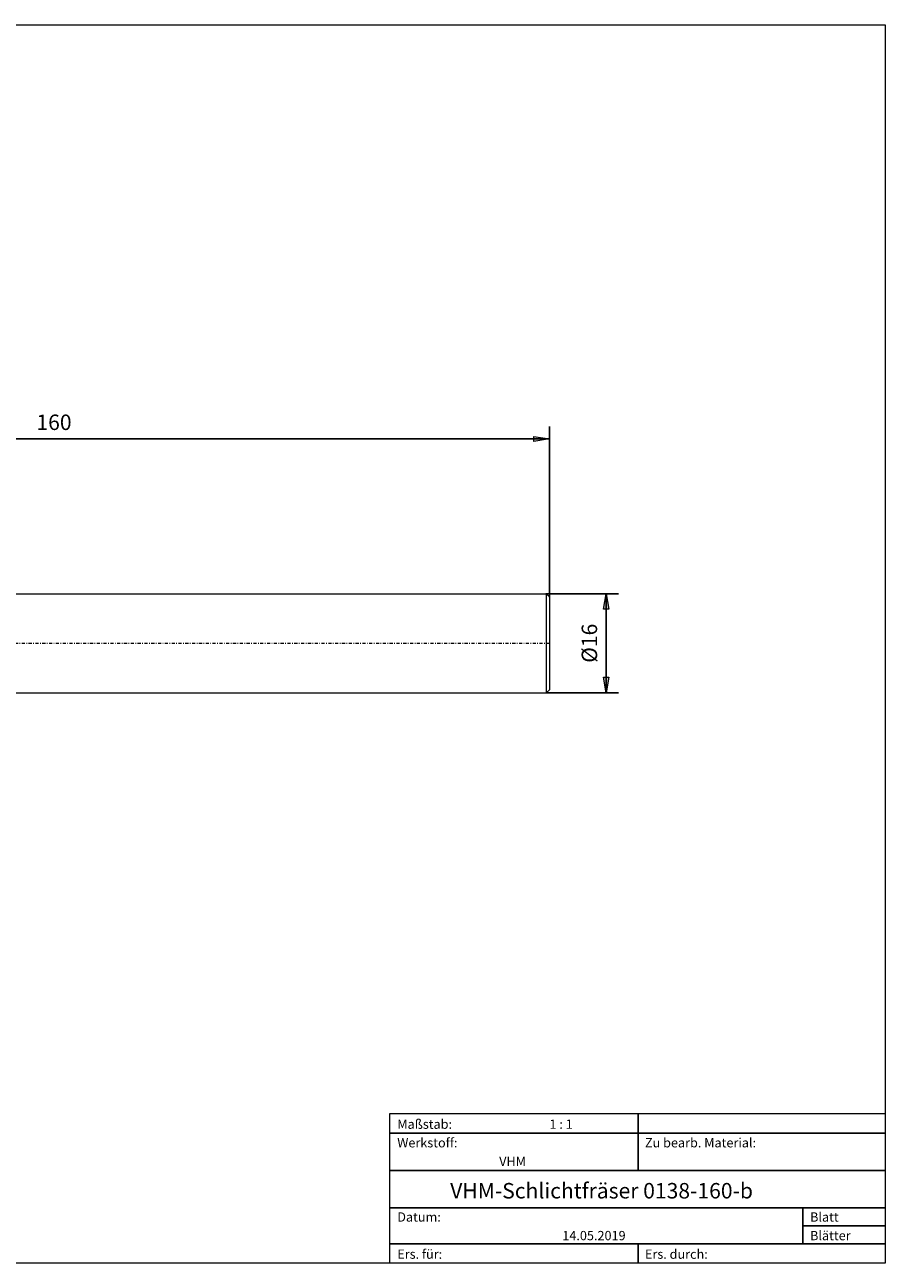
# Model space of a CAD drawing. Units: millimetres. Extents: x -135 to 143, y -100 to 100.
# Drawn here: x 4 to 143, y -100 to 100 of the extents above; entities that cross this region are included whole.
import ezdxf

# ---------------------------------------------------------------- set-up
doc = ezdxf.new("R2010")
doc.units = ezdxf.units.MM
doc.header["$MEASUREMENT"] = 0
doc.linetypes.add('DASHDOT', pattern=[1, 0.5, -0.25, 0, -0.25])
doc.layers.get('0').update_dxf_attribs({"lineweight": 0})
for name, color, linetype, lineweight in [('Bemassung', 7, 'Continuous', 0), ('Geo', 7, 'Continuous', 0), ('Rahmen', 7, 'Continuous', 0), ('Text', 7, 'Continuous', 0)]:
    doc.layers.add(name, color=color, linetype=linetype, lineweight=lineweight)
doc.styles.get("Standard").update_dxf_attribs({"font": 'Arial'})
doc.dimstyles.new('BEM-ISBE', dxfattribs={"dimtxt": 2.5, "dimasz": 2.5, "dimexe": 1.25, "dimexo": 0.625, "dimtad": 1, "dimdec": 3, "dimzin": 0, "dimdsep": 46, "dimtxsty": 'Standard', "dimblk": 'VDDIM_DEFAULT', "dimcen": 0.09, "dimadec": 3, "dimazin": 0, "dimtol": 1, "dimtm": 1e-09, "dimtfac": 0.5, "dimtdec": 3, "dimtmove": 0, "dimatfit": 3, "dimfxl": 1, "dimtolj": 1, "dimtzin": 0, "dimarcsym": 0})

# ---------------------------------------------------------------- blocks, each defined once
blk = doc.blocks.new('VDDIM_DEFAULT')
at = {"linetype": 'Continuous'}
blk.add_hatch(color=0, dxfattribs=at).paths.add_polyline_path([(0, 0), (-1, -0.1665), (-1, 0.1665)], flags=0)
at = {"color": 0, "linetype": 'Continuous'}
blk.add_lwpolyline([(0, 0), (-1, -0.1665), (-1, 0.1665), (0, 0)], dxfattribs=at)
blk = doc.blocks.new('*D8')
at = {"layer": 'Bemassung', "color": 0, "lineweight": -2}
for p, q in [((-70.93, -15), (-70.93, 35)), ((89.07, 7.5), (89.07, 35)), ((89.07, 33), (-70.93, 33))]:
    blk.add_line(p, q, dxfattribs=at)
at = {"layer": 'Bemassung', "color": 0}
for p in [(89.07, 7.5), (-70.93, -15)]:
    blk.add_point(p, dxfattribs=at)
at = {"layer": 'Bemassung', "color": 0, "lineweight": -2, "xscale": 2.5, "yscale": 2.5, "zscale": 2.5, "rotation": 180}
blk.add_blockref('VDDIM_DEFAULT', (-70.93, 33), dxfattribs=at)
at = {"layer": 'Bemassung', "color": 0, "lineweight": -2, "xscale": 2.5, "yscale": 2.5, "zscale": 2.5}
blk.add_blockref('VDDIM_DEFAULT', (89.07, 33), dxfattribs=at)
at = {"layer": 'Bemassung', "color": 0, "insert": (9.07, 33.67), "char_height": 2.5, "attachment_point": 8}
blk.add_mtext('160', dxfattribs=at)
blk = doc.blocks.new('*D9')
at = {"layer": 'Bemassung', "color": 0, "lineweight": -2}
for p, q in [((88.57, 8), (100.23, 8)), ((98.23, 8), (98.23, -8)), ((88.57, -8), (100.23, -8))]:
    blk.add_line(p, q, dxfattribs=at)
at = {"layer": 'Bemassung', "color": 0}
for p in [(88.57, 8), (88.57, -8)]:
    blk.add_point(p, dxfattribs=at)
at = {"layer": 'Bemassung', "color": 0, "lineweight": -2, "xscale": 2.5, "yscale": 2.5, "zscale": 2.5}
for p, rotation in [((98.23, 8), 90), ((98.23, -8), 270)]:
    blk.add_blockref('VDDIM_DEFAULT', p, dxfattribs=dict(at, rotation=rotation))
at = {"layer": 'Bemassung', "color": 0, "insert": (97.56, 0), "char_height": 2.5, "attachment_point": 8, "rotation": 90}
blk.add_mtext('Ø16', dxfattribs=at)

msp = doc.modelspace()

# ---------------------------------------------------------------- linework, layer by layer
at = {"layer": 'Geo'}
for p, q in [((-0.2281, 8), (88.5719, 8)), ((88.5719, 8), (89.0719, 7.5)), ((88.5719, 8), (88.5719, -8)), ((89.0719, 7.5), (89.0719, 0)), ((89.0719, 7.5), (89.0719, -7.5)), ((-0.2281, -8), (88.5719, -8)), ((88.5719, -8), (89.0719, -7.5))]:
    msp.add_line(p, q, dxfattribs=at)
at = {"layer": 'Geo', "linetype": 'Dashdot'}
msp.add_line((-70.9281, 0), (89.0719, 0), dxfattribs=at)
at = {"layer": 'Rahmen'}
for points in [[(-134.603, 99.9252), (143.3026, 99.9252), (143.3026, -100.1669), (-134.603, -100.1669)], [(63.3142, -76.0012), (103.4292, -76.0012), (103.4292, -79.1427), (63.3142, -79.1427)], [(103.4292, -76.0012), (143.3026, -76.0012), (143.3026, -79.1427), (103.4292, -79.1427)], [(63.3142, -79.1427), (103.4292, -79.1427), (103.4292, -85.1841), (63.3142, -85.1841)], [(103.4292, -79.1427), (143.3026, -79.1427), (143.3026, -85.1841), (103.4292, -85.1841)], [(63.3142, -85.1841), (143.3026, -85.1841), (143.3026, -91.2255), (63.3142, -91.2255)], [(63.3142, -91.2255), (130.0115, -91.2255), (130.0115, -97.0253), (63.3142, -97.0253)], [(130.0115, -91.2255), (143.3026, -91.2255), (143.3026, -94.1254), (130.0115, -94.1254)], [(130.0115, -94.1254), (143.3026, -94.1254), (143.3026, -97.0253), (130.0115, -97.0253)], [(63.3142, -97.0253), (103.4292, -97.0253), (103.4292, -100.1669), (63.3142, -100.1669)], [(103.4292, -97.0253), (143.3026, -97.0253), (143.3026, -100.1669), (103.4292, -100.1669)]]:
    msp.add_lwpolyline(points, close=True, dxfattribs=at)

# ---------------------------------------------------------------- texts
at = {"layer": 'Text'}
for s, height, p in [('Maßstab:', 1.5, (64.5, -78.4499)), ('1 : 1', 1.5, (89.0834, -78.4499)), ('Werkstoff:', 1.5, (64.5, -81.4499)), ('Zu bearb. Material:', 1.5, (104.5, -81.4499)), ('VHM', 1.5, (80.9626, -84.4499)), ('VHM-Schlichtfräser 0138-160-b', 2.5, (73.0512, -89.7041)), ('Datum:', 1.5, (64.5, -93.4499)), ('Blatt', 1.5, (131.1667, -93.4499)), ('14.05.2019', 1.5, (91.1544, -96.4499)), ('Blätter', 1.5, (131.1667, -96.4499)), ('Ers. für:', 1.5, (64.5, -99.4499)), ('Ers. durch:', 1.5, (104.5, -99.4499))]:
    msp.add_text(s, height=height, dxfattribs=at).set_placement(p)

# ---------------------------------------------------------------- dimensions: what is measured, and where the dimension line sits
at = {"layer": 'Bemassung'}
dim = msp.add_linear_dim(base=(-70.9281, 33), p1=(89.0719, 7.5), p2=(-70.9281, -15), text='160', dimstyle='BEM-ISBE', override={"dimgap": 0.625, "dimlfac": 1, "dimzin": 8, "dimtol": 0, "dimlim": 0, "dimtzin": 8}, dxfattribs=at)
dim.commit()
dim.dimension.update_dxf_attribs({"geometry": '*D8', "text_midpoint": (9.0719, 33.6667)})
dim = msp.add_linear_dim(base=(98.2278, -8), p1=(88.5719, 8), p2=(88.5719, -8), angle=90, text='Ø16', dimstyle='BEM-ISBE', override={"dimgap": 0.625, "dimlfac": 1, "dimzin": 8, "dimtol": 0, "dimlim": 0, "dimtzin": 8}, dxfattribs=at)
dim.commit()
dim.dimension.update_dxf_attribs({"geometry": '*D9', "text_midpoint": (97.5612, 0)})

doc.saveas('drawing.dxf')
